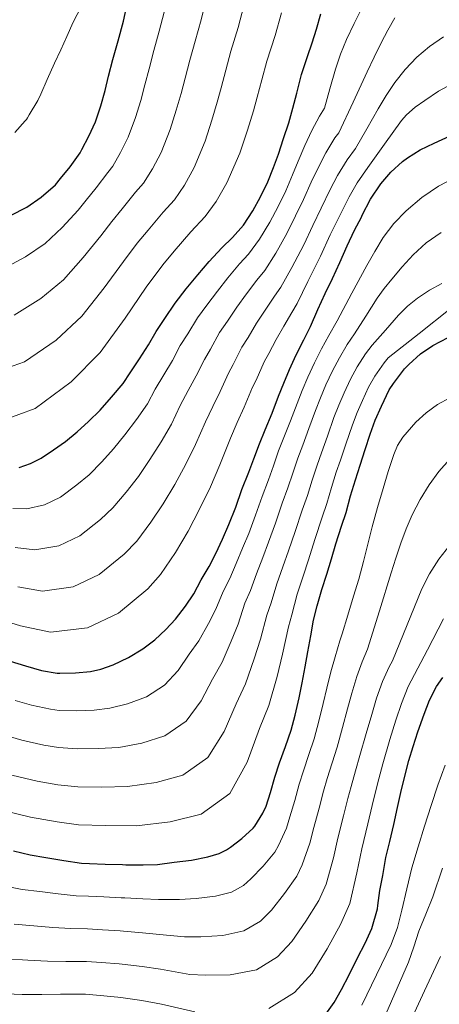
# Model space of a CAD drawing. Units: metres. Extents: x 566337 to 569776, y 4747259 to 4749606.
# Drawn here: x 568857 to 569004, y 4747443 to 4747787 of the extents above; entities that cross this region are included whole.
import ezdxf

# ---------------------------------------------------------------- set-up
doc = ezdxf.new("R2010")
doc.units = ezdxf.units.M
doc.header["$MEASUREMENT"] = 0
doc.layers.add('Curva de nivel directora', color=30, linetype='Continuous', lineweight=30)
doc.layers.add('Curva de nivel intermedia', color=30, linetype='Continuous', lineweight=0)

msp = doc.modelspace()

# ---------------------------------------------------------------- linework, layer by layer
at = {"layer": 'Curva de nivel directora', "color": 30, "linetype": 'Continuous', "lineweight": 30, "flags": 128}
for points, elevation in [([(568853.61, 4747718.85), (568859.39, 4747721.76), (568864.4, 4747725.23), (568869.32, 4747729.58), (568871.13, 4747731.73), (568874.49, 4747735.86), (568877.98, 4747740.74), (568878.59, 4747741.86), (568880.99, 4747746.53), (568883.31, 4747751.54), (568885.23, 4747757.17), (568886.73, 4747762.54), (568887.93, 4747767.54), (568889.44, 4747773.33), (568891.23, 4747779.9), (568893.12, 4747786.7), (568894.38, 4747792.69)], 700), ([(568938.39, 4747720.46), (568941.05, 4747725.33), (568943.61, 4747730.53), (568945.56, 4747735.57), (568947.29, 4747740.29), (568949.08, 4747745.68), (568950.88, 4747751.18), (568952.36, 4747756.29), (568953.72, 4747761.6), (568955.31, 4747768.06), (568957.42, 4747774.38), (568959.13, 4747779.12), (568960.62, 4747783.97), (568962.09, 4747789.34)], 725), ([(568889.48, 4747561.7), (568894.86, 4747564.19), (568899.93, 4747567.23), (568904.12, 4747570.4), (568907.9, 4747573.99), (568911.3, 4747577.66), (568914.81, 4747582.22), (568917.69, 4747586.46), (568920.34, 4747591.39), (568923.11, 4747596.1), (568925.4, 4747600.66), (568927.69, 4747605.65), (568929.93, 4747610.72), (568932.41, 4747616.8), (568934.55, 4747622.99), (568937, 4747629.07), (568938.74, 4747633.76), (568940.62, 4747638.9), (568942.62, 4747643.84), (568945.05, 4747649.66), (568947.32, 4747655.57), (568949.19, 4747660.21), (568951.19, 4747664.93), (568953.53, 4747670.13), (568956.22, 4747675.36), (568958.47, 4747679.95), (568961.05, 4747685.92), (568963.59, 4747691.54), (568966.19, 4747696.74), (568968.76, 4747702.35), (568971.29, 4747708.24), (568973.82, 4747713.62), (568976.27, 4747718.17), (568976.57, 4747718.97), (568979.51, 4747724.51), (568983.05, 4747729.82), (568986.57, 4747733.92), (568990.65, 4747737.71), (568992.43, 4747738.99), (568996.84, 4747741.71), (569001.71, 4747744.09), (569007.32, 4747746.7)], 750), ([(568856.62, 4747630.64), (568860.59, 4747632.02), (568864.38, 4747633.91), (568868.65, 4747636.8), (568872.81, 4747639.78), (568876.99, 4747643.17), (568880.91, 4747646.74), (568884.94, 4747650.78), (568889, 4747655.26), (568893.08, 4747660.1), (568895.5, 4747663.79), (568898.7, 4747668.7), (568901.87, 4747673.57), (568904.57, 4747678.24), (568907.64, 4747682.78), (568911.16, 4747688.13), (568915.08, 4747693.14), (568919.07, 4747698), (568923.1, 4747702.66), (568927.56, 4747707.49), (568931.19, 4747711.06), (568935.03, 4747715.46), (568938.39, 4747720.46)], 725), ([(568967.32, 4747604), (568969.29, 4747610.19), (568970.94, 4747614.96), (568972.47, 4747620.72), (568974.17, 4747626.42), (568975.82, 4747631.47), (568977.56, 4747636.93), (568979.3, 4747642.37), (568981.1, 4747647.18), (568983.29, 4747652.13), (568986.04, 4747657.82), (568987.5, 4747660.02), (568991.38, 4747665.18), (568992.9, 4747666.75), (568996.98, 4747670.43), (569001.22, 4747673.39), (569006.58, 4747676.19)], 775), ([(568854.66, 4747496.63), (568860.52, 4747495.28), (568866.02, 4747494.32), (568872.28, 4747493.3), (568878.45, 4747492.31), (568881.22, 4747492.23), (568886.71, 4747492.02), (568892.77, 4747491.81), (568894.01, 4747491.76), (568899.96, 4747491.71), (568904.97, 4747491.86), (568910.89, 4747492.67), (568916.89, 4747493.41), (568922.65, 4747494.5), (568926.53, 4747495.75), (568929.11, 4747496.98), (568930.49, 4747497.87), (568934.49, 4747500.96), (568938.41, 4747504.53), (568939.05, 4747505.31), (568941.86, 4747509.76), (568942.95, 4747512.21), (568944.47, 4747516.98), (568946.07, 4747522.43), (568947.72, 4747527.41), (568949.72, 4747533.15), (568951.77, 4747538.77), (568953.11, 4747544.03), (568954.5, 4747550.11), (568955.57, 4747555.33), (568956.66, 4747560.99), (568957.62, 4747566.21), (568958.57, 4747571.82), (568959.59, 4747577.33), (568960.82, 4747582.29), (568962.5, 4747588.03), (568964.15, 4747593.33), (568965.82, 4747598.72), (568967.32, 4747604)], 775), ([(568853.5, 4747562.95), (568858.9, 4747561.33), (568864.49, 4747559.75), (568869.98, 4747558.72), (568870.87, 4747558.71), (568876.36, 4747558.82), (568881.61, 4747559.33), (568885.27, 4747560.16), (568889.48, 4747561.7)], 750), ([(568963.27, 4747438.72), (568966.79, 4747443.55), (568969.33, 4747448.18), (568972.04, 4747453.33), (568974.98, 4747459.18), (568977.57, 4747464.29), (568979.91, 4747469.42), (568981.88, 4747476.3), (568982.04, 4747477.5), (568982.72, 4747482.77), (568983.73, 4747488.06), (568984.88, 4747494.26), (568986.25, 4747499.86), (568987.64, 4747505.84), (568988.92, 4747511.74), (568990.12, 4747516.99), (568991.43, 4747522.78), (568992.9, 4747528.27), (568994.39, 4747533.14), (568996.05, 4747538.26), (568998.21, 4747544.42), (569000.07, 4747549.28), (569002.58, 4747554.14), (569004.79, 4747557.3)], 800)]:
    msp.add_lwpolyline(points, dxfattribs=dict(at, elevation=elevation))
at = {"layer": 'Curva de nivel intermedia', "color": 30, "linetype": 'Continuous', "lineweight": 0, "flags": 128}
for points, elevation in [([(568854.92, 4747683.97), (568864.24, 4747689.74), (568872.21, 4747696.32), (568879.06, 4747704.07), (568885.16, 4747711.65), (568889.01, 4747716.65), (568892.64, 4747721.08), (568897.33, 4747726.91), (568900.16, 4747730.14), (568903.27, 4747735.08), (568906.31, 4747740.88), (568909.5, 4747748.89), (568911.6, 4747755.59), (568913.24, 4747761.45), (568914.67, 4747766.77), (568916.34, 4747773.06), (568918.16, 4747779.75), (568920.27, 4747787.22), (568922, 4747794.61)], 710), ([(568935.17, 4747792.13), (568933.21, 4747784.49), (568930.68, 4747776.27), (568928.9, 4747769.64), (568927.29, 4747763.5), (568925.9, 4747758.41), (568924.04, 4747752.11), (568921.63, 4747744.76), (568917.81, 4747735.55), (568914.41, 4747729.36), (568910.95, 4747724.29), (568907, 4747719.99), (568901.72, 4747713.7), (568897.95, 4747709.12), (568893.09, 4747702.68), (568886.4, 4747693.5), (568878.62, 4747683.6), (568869.56, 4747675.19), (568858.58, 4747667.62), (568848.57, 4747664.16)], 715), ([(568854.41, 4747616.36), (568859.36, 4747616.26), (568865.56, 4747617.66), (568871.12, 4747620.35), (568876.88, 4747624.65), (568881.12, 4747628.16), (568885.55, 4747632.62), (568889.62, 4747637.16), (568893.64, 4747642.11), (568897.63, 4747647.44), (568901.5, 4747652.99), (568904.25, 4747658.07), (568907.24, 4747663.14), (568910.23, 4747668.12), (568912.99, 4747673.37), (568915.6, 4747677.4), (568918.96, 4747682.99), (568922.3, 4747687.49), (568925.94, 4747692.37), (568929.62, 4747697), (568933.68, 4747701.84), (568936.85, 4747705.3), (568940.68, 4747710.53), (568944.31, 4747716.5), (568947.14, 4747722), (568949.83, 4747727.47), (568952.17, 4747733.01), (568954.16, 4747737.77), (568956.49, 4747743.22), (568958.93, 4747748.56), (568961.67, 4747753.57), (568963.34, 4747756.37), (568965.28, 4747763.15), (568967.21, 4747769.93), (568968.93, 4747775.23), (568971.08, 4747780.35), (568973.81, 4747785.93), (568976.56, 4747791.5)], 730), ([(568878.35, 4747791.81), (568875.6, 4747786.4), (568873.28, 4747781.44), (568871.21, 4747776.77), (568869.02, 4747772.05), (568866.44, 4747766.37), (568864.22, 4747761.22), (568863.23, 4747758.99), (568860.22, 4747754.03), (568859.53, 4747752.99), (568859.29, 4747752.4), (568858.72, 4747751.92), (568855.1, 4747747.78)], 695), ([(568948.33, 4747789.65), (568946.15, 4747781.75), (568943.21, 4747772.8), (568941.46, 4747766.22), (568939.91, 4747760.22), (568938.55, 4747755.37), (568936.47, 4747748.63), (568933.77, 4747740.62), (568929.31, 4747730.22), (568925.54, 4747723.64), (568921.73, 4747718.43), (568916.67, 4747713.08), (568910.79, 4747706.31), (568906.88, 4747701.58), (568901.01, 4747693.71), (568893.73, 4747682.92), (568885.04, 4747670.88), (568874.88, 4747660.64), (568862.24, 4747651.28), (568850.83, 4747647.09)], 720), ([(568851.27, 4747700.31), (568858.93, 4747704.3), (568865.8, 4747709.04), (568871.73, 4747714.65), (568877.24, 4747720.61), (568880.07, 4747724.19), (568883.57, 4747728.47), (568887.65, 4747733.82), (568889.37, 4747736), (568892.13, 4747740.81), (568894.81, 4747746.21), (568897.36, 4747753.03), (568899.17, 4747759.06), (568900.59, 4747764.49), (568902.06, 4747770.05), (568903.79, 4747776.48), (568905.64, 4747783.23), (568907.32, 4747789.95)], 705), ([(568855.31, 4747602.67), (568862.1, 4747601.87), (568870.54, 4747603.3), (568877.87, 4747606.8), (568885.12, 4747612.51), (568889.44, 4747616.53), (568894.12, 4747622.07), (568898.34, 4747627.58), (568902.35, 4747633.44), (568906.26, 4747639.61), (568909.92, 4747645.88), (568913, 4747652.35), (568915.79, 4747657.57), (568918.58, 4747662.68), (568921.41, 4747668.49), (568923.56, 4747672.02), (568926.75, 4747677.86), (568929.52, 4747681.83), (568932.8, 4747686.75), (568936.15, 4747691.35), (568939.79, 4747696.19), (568942.51, 4747699.54), (568946.33, 4747705.6), (568950.22, 4747712.53), (568953.23, 4747718.68), (568956.04, 4747724.41), (568958.77, 4747730.45), (568961.03, 4747735.26), (568963.89, 4747740.76), (568966.98, 4747745.94), (568968.44, 4747747.73), (568973.36, 4747758.39), (568978.28, 4747769.05), (568980.7, 4747774.13), (568983.18, 4747779.18), (568985.48, 4747783.6), (568987.95, 4747787.93)], 735), ([(568856.21, 4747588.98), (568864.85, 4747587.49), (568875.52, 4747588.95), (568884.62, 4747593.25), (568893.35, 4747600.36), (568897.75, 4747604.91), (568902.69, 4747611.52), (568907.06, 4747618), (568911.06, 4747624.77), (568914.88, 4747631.79), (568918.34, 4747638.77), (568921.76, 4747646.63), (568924.33, 4747652.01), (568926.94, 4747657.23), (568929.83, 4747663.62), (568931.52, 4747666.64), (568934.55, 4747672.72), (568936.74, 4747676.18), (568939.67, 4747681.12), (568942.67, 4747685.7), (568945.9, 4747690.54), (568948.16, 4747693.78), (568951.97, 4747700.67), (568956.14, 4747708.56), (568959.32, 4747715.35), (568962.25, 4747721.35), (568965.38, 4747727.89), (568967.9, 4747732.74), (568971.3, 4747738.3), (568974.19, 4747742.17), (568978.17, 4747749.13), (568982.15, 4747756.09), (568984.99, 4747760.73), (568988.03, 4747765.26), (568991.63, 4747769.86), (568995.69, 4747774.11), (569000.12, 4747777.94), (569004.94, 4747781.31)], 740), ([(568848.39, 4747578), (568857.11, 4747575.29), (568867.59, 4747573.1), (568880.5, 4747574.59), (568891.37, 4747579.7), (568901.59, 4747588.21), (568906.07, 4747593.29), (568911.26, 4747600.98), (568915.77, 4747608.43), (568919.76, 4747616.09), (568923.51, 4747623.96), (568926.76, 4747631.66), (568930.51, 4747640.91), (568932.87, 4747646.44), (568935.3, 4747651.79), (568938.25, 4747658.75), (568939.48, 4747661.26), (568942.35, 4747667.59), (568943.96, 4747670.53), (568946.54, 4747675.49), (568949.2, 4747680.05), (568952.02, 4747684.9), (568953.82, 4747688.03), (568957.62, 4747695.74), (568962.05, 4747704.59), (568965.41, 4747712.02), (568968.47, 4747718.29), (568971.99, 4747725.33), (568974.77, 4747730.22), (568978.5, 4747735.54), (568984.4, 4747743.77), (568990.3, 4747752), (568992.04, 4747754.04), (568995.11, 4747756.67), (568998.43, 4747759.07), (569003.18, 4747762.25), (569008.22, 4747764.97)], 745), ([(568855.27, 4747549.18), (568861.02, 4747547.53), (568867.63, 4747546.14), (568870.64, 4747545.71), (568876.63, 4747545.54), (568882.92, 4747545.86), (568888.38, 4747546.48), (568894.49, 4747547.98), (568901.21, 4747550.51), (568907.51, 4747554.59), (568912.19, 4747559.72), (568916.1, 4747565.35), (568919.46, 4747570.12), (568922.8, 4747576.08), (568925.45, 4747581.19), (568927.96, 4747587.29), (568930.32, 4747591.86), (568932.51, 4747597.09), (568934.74, 4747602.42), (568936.9, 4747607.64), (568939.32, 4747613.98), (568941.55, 4747620.57), (568943.81, 4747626.33), (568945.52, 4747631.24), (568947.34, 4747636.45), (568949.2, 4747641.18), (568951.5, 4747646.97), (568953.78, 4747653.08), (568955.58, 4747657.63), (568957.55, 4747662.23), (568959.85, 4747667.29), (568962.4, 4747672.18), (568964.9, 4747676.79), (568967.77, 4747681.97), (568972.98, 4747691.63), (568978.2, 4747701.28), (568980.99, 4747706.21), (568983.93, 4747711.05), (568987.65, 4747715.95), (568991.99, 4747720.4), (568997.37, 4747725.04), (569003.26, 4747729.02), (569009.35, 4747732.19)], 755), ([(568851.64, 4747537.04), (568857.56, 4747535.32), (568865.28, 4747533.56), (568870.41, 4747532.71), (568876.9, 4747532.26), (568884.24, 4747532.38), (568891.49, 4747532.79), (568899.49, 4747534.27), (568907.56, 4747536.83), (568915.09, 4747541.94), (568920.26, 4747549.04), (568924.29, 4747556.71), (568927.61, 4747562.57), (568930.8, 4747569.94), (568933.21, 4747575.92), (568935.57, 4747583.19), (568937.52, 4747587.62), (568939.63, 4747593.52), (568941.79, 4747599.18), (568943.86, 4747604.57), (568946.23, 4747611.16), (568948.54, 4747618.15), (568950.62, 4747623.59), (568952.29, 4747628.72), (568954.07, 4747633.99), (568955.77, 4747638.52), (568957.96, 4747644.27), (568960.23, 4747650.6), (568961.98, 4747655.05), (568963.91, 4747659.54), (568966.17, 4747664.45), (568968.59, 4747669.01), (568971.33, 4747673.64), (568973.86, 4747677.4), (568977.83, 4747683.62), (568981.8, 4747689.84), (568984.27, 4747693.27), (568986.92, 4747696.57), (568990.54, 4747700.88), (568994.36, 4747705.02), (568998.96, 4747709.22), (569004.11, 4747712.81)], 760), ([(568877.17, 4747518.98), (568885.55, 4747518.91), (568894.59, 4747519.11), (568904.5, 4747520.55), (568913.91, 4747523.15), (568922.67, 4747529.29), (568928.33, 4747538.36), (568932.5, 4747548.07), (568935.76, 4747555.02), (568938.8, 4747563.79), (568940.97, 4747570.65), (568943.18, 4747579.08), (568944.73, 4747583.38), (568946.74, 4747589.95), (568948.85, 4747595.95), (568950.83, 4747601.49), (568953.13, 4747608.35), (568955.54, 4747615.73), (568957.43, 4747620.85), (568959.06, 4747626.2), (568960.79, 4747631.54), (568962.35, 4747635.86), (568964.41, 4747641.58), (568966.68, 4747648.12), (568968.37, 4747652.47), (568970.27, 4747656.84), (568972.49, 4747661.61), (568974.77, 4747665.83), (568977.76, 4747670.48), (568980.1, 4747673.45), (568984.7, 4747678.68), (568989.29, 4747683.92), (568992.43, 4747687.08), (568995.9, 4747689.93), (569000.04, 4747692.7), (569004.44, 4747695.02)], 765), ([(568850.63, 4747510.9), (568860.58, 4747508.39), (568869.94, 4747506.72), (568877.44, 4747505.7), (568886.86, 4747505.44), (568897.7, 4747505.42), (568909.5, 4747506.83), (568920.26, 4747509.47), (568930.25, 4747516.65), (568936.4, 4747527.68), (568940.7, 4747539.43), (568943.91, 4747547.47), (568946.79, 4747557.65), (568948.73, 4747565.38), (568950.8, 4747574.98), (568951.93, 4747579.14), (568953.86, 4747586.38), (568955.9, 4747592.72), (568957.8, 4747598.41), (568960.04, 4747605.53), (568962.53, 4747613.3), (568964.23, 4747618.11), (568965.83, 4747623.68), (568967.52, 4747629.09), (568968.93, 4747633.19), (568970.87, 4747638.88), (568973.14, 4747645.63), (568974.76, 4747649.89), (568976.63, 4747654.15), (568978.81, 4747658.77), (568980.95, 4747662.65), (568984.19, 4747667.32), (568985.68, 4747668.97), (568996.48, 4747677.58), (569007.27, 4747686.19)], 770), ([(568851.34, 4747484.44), (568857.74, 4747483.16), (568863.93, 4747482.36), (568870.36, 4747481.56), (568876.62, 4747480.86), (568880.89, 4747480.79), (568886.27, 4747480.54), (568892.38, 4747480.23), (568893.55, 4747480.17), (568899.86, 4747479.86), (568905.32, 4747479.64), (568912.69, 4747479.59), (568918.53, 4747479.99), (568925.24, 4747480.75), (568930.89, 4747482.18), (568935.07, 4747484.51), (568937.65, 4747486.87), (568941.93, 4747491.31), (568946.06, 4747496.12), (568947.34, 4747498.55), (568950.07, 4747504.56), (568951.31, 4747508.49), (568952.99, 4747514.26), (568954.56, 4747519.94), (568956.04, 4747524.65), (568957.89, 4747530.31), (568959.77, 4747535.85), (568961.39, 4747541.92), (568962.96, 4747548.18), (568964.25, 4747553.54), (568965.66, 4747559.26), (568967.09, 4747564.47), (568968.74, 4747570.11), (568969.51, 4747572.51), (568971.53, 4747579.07), (568973.56, 4747585.63), (568975.36, 4747591.68), (568977.06, 4747597.76), (568978.57, 4747603.86), (568980.07, 4747609.97), (568981.96, 4747616.66), (568983.9, 4747623.34), (568985.67, 4747629.29), (568987.59, 4747635.2), (568988.95, 4747638.35), (568990.74, 4747641.25), (568995.32, 4747646.51), (568998.89, 4747649.76), (569002.91, 4747652.76), (569007.22, 4747655.01)], 780), ([(568854.95, 4747471.04), (568861.85, 4747470.39), (568868.44, 4747469.83), (568874.78, 4747469.42), (568880.56, 4747469.36), (568885.84, 4747469.05), (568891.98, 4747468.65), (568893.1, 4747468.58), (568899.77, 4747468), (568905.67, 4747467.42), (568914.49, 4747466.51), (568920.18, 4747466.57), (568927.84, 4747467.01), (568935.24, 4747468.61), (568941.03, 4747472.05), (568944.81, 4747475.88), (568949.38, 4747481.67), (568953.71, 4747487.72), (568955.63, 4747491.78), (568958.28, 4747499.36), (568959.68, 4747504.77), (568961.51, 4747511.54), (568963.06, 4747517.45), (568964.37, 4747521.89), (568966.05, 4747527.46), (568967.78, 4747532.93), (568969.67, 4747539.81), (568971.43, 4747546.24), (568972.93, 4747551.76), (568974.66, 4747557.54), (568976.55, 4747562.72), (568978.41, 4747567.18), (568982.57, 4747580.52), (568986.73, 4747593.86), (568988.37, 4747599.02), (568990.06, 4747604.18), (568991.93, 4747609.18), (568994.07, 4747614.1), (568996.85, 4747619.48), (569000.02, 4747624.67), (569003.35, 4747629.27), (569007.14, 4747633.55)], 785), ([(568852.17, 4747458.92), (568859.76, 4747458.42), (568866.52, 4747458.1), (568872.94, 4747457.98), (568880.23, 4747457.92), (568885.4, 4747457.57), (568891.58, 4747457.07), (568892.65, 4747456.99), (568899.67, 4747456.14), (568906.02, 4747455.2), (568916.29, 4747453.44), (568921.82, 4747453.15), (568930.43, 4747453.27), (568939.6, 4747455.05), (568946.99, 4747459.58), (568951.97, 4747464.88), (568956.83, 4747472.02), (568961.36, 4747479.31), (568963.92, 4747485.01), (568966.49, 4747494.17), (568968.04, 4747501.06), (568970.03, 4747508.83), (568971.55, 4747514.96), (568972.69, 4747519.14), (568974.22, 4747524.62), (568975.79, 4747530.01), (568977.94, 4747537.69), (568979.89, 4747544.3), (568981.61, 4747549.98), (568983.66, 4747555.81), (568986.01, 4747560.98), (568987.14, 4747563.07), (568992.28, 4747575.65), (568997.41, 4747588.24), (569000.1, 4747593.55), (569003.35, 4747598.59), (569007.2, 4747603.51)], 790), ([(568943.95, 4747441.48), (568952.95, 4747447.12), (568959.13, 4747453.88), (568964.27, 4747462.37), (568969.01, 4747470.9), (568972.21, 4747478.24), (568974.7, 4747488.97), (568976.4, 4747497.34), (568978.55, 4747506.11), (568980.04, 4747512.47), (568981.02, 4747516.38), (568982.39, 4747521.78), (568983.79, 4747527.09), (568986.22, 4747535.58), (568988.35, 4747542.36), (568990.29, 4747548.19), (568992.66, 4747554.08), (568993.73, 4747556.04), (568999.37, 4747566.91), (569005.01, 4747577.79)], 795), ([(568988.85, 4747469.8), (568990.42, 4747475.92), (568992.16, 4747483.31), (568993.97, 4747490.67), (568996.08, 4747498.01), (568998.31, 4747505.31), (569000.63, 4747512.45), (569003.03, 4747519.55), (569005.61, 4747526.54)], 805), ([(568854.09, 4747523.11), (568862.93, 4747520.97), (568870.17, 4747519.71), (568877.17, 4747518.98)], 765), ([(568984.81, 4747439.51), (568988.8, 4747448.61), (568992.79, 4747457.71), (568994.66, 4747463.08), (568996.39, 4747468.5), (568998.81, 4747474.53), (569001.25, 4747480.56), (569004.59, 4747490.52)], 810), ([(568976.48, 4747442.69), (568981.59, 4747453.29), (568986.71, 4747463.89), (568988.85, 4747469.8)], 805), ([(568992.73, 4747435.54), (568998.31, 4747447.64), (569003.89, 4747459.73)], 815), ([(568849.39, 4747446.79), (568857.67, 4747446.45), (568864.59, 4747446.36), (568871.1, 4747446.54), (568879.9, 4747446.49)], 795), ([(568879.9, 4747446.49), (568884.97, 4747446.09), (568891.18, 4747445.49), (568892.2, 4747445.4), (568899.57, 4747444.28), (568906.37, 4747442.98), (568918.1, 4747440.36)], 795)]:
    msp.add_lwpolyline(points, dxfattribs=dict(at, elevation=elevation))

doc.saveas('drawing.dxf')
